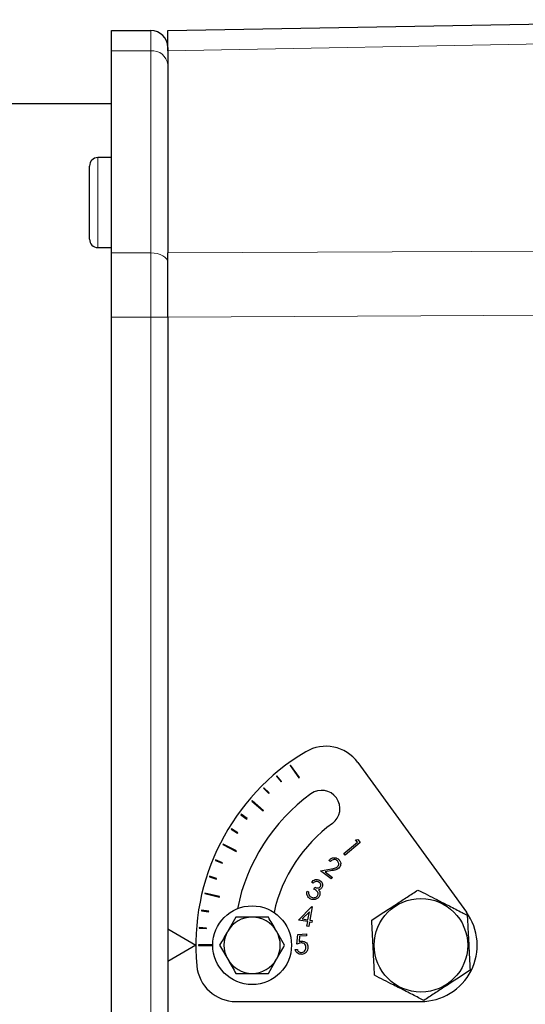
# Model space of a CAD drawing. Units: millimetres. Extents: x 712 to 2999, y 559 to 2780.
# Drawn here: x 2303 to 2393, y 2569 to 2744 of the extents above; entities that cross this region are included whole.
import ezdxf

# ---------------------------------------------------------------- set-up
doc = ezdxf.new("R2010")
doc.units = ezdxf.units.MM

msp = doc.modelspace()

# ---------------------------------------------------------------- linework, layer by layer
at = {"color": 7, "linetype": 'Continuous', "lineweight": 25}
for p, q in [((2329.66, 2742.31), (2439.66, 2744.23)), ((2319.66, 2742.31), (2326.66, 2742.31)), ((2319.66, 2738.71), (2319.66, 2742.31)), ((2329.66, 2739.31), (2329.66, 2738.73)), ((2319.66, 2702.81), (2319.66, 2738.71)), ((2329.66, 2738.73), (2329.66, 2702.79)), ((2319.66, 2729.31), (2218.67, 2729.31)), ((2315.76, 2705.24), (2315.76, 2718.24)), ((2319.66, 2719.74), (2317.26, 2719.74)), ((2317.26, 2703.74), (2319.66, 2703.74)), ((2319.66, 2691.36), (2319.66, 2702.81)), ((2319.66, 2548.27), (2319.66, 2691.36)), ((2329.66, 2691.38), (2329.66, 2582.7)), ((2351.48, 2611.8), (2351.4, 2611.74)), ((2351.4, 2611.74), (2352.99, 2609.55)), ((2353.07, 2609.61), (2351.48, 2611.8)), ((2363.43, 2612.28), (2382.75, 2585.69)), ((2349.04, 2609.88), (2348.97, 2609.82)), ((2348.97, 2609.82), (2349.81, 2608.83)), ((2349.89, 2608.89), (2349.04, 2609.88)), ((2349.81, 2608.83), (2349.89, 2608.89)), ((2352.99, 2609.55), (2353.07, 2609.61)), ((2346.76, 2607.78), (2346.69, 2607.71)), ((2346.69, 2607.71), (2347.61, 2606.79)), ((2347.68, 2606.86), (2346.76, 2607.78)), ((2347.61, 2606.79), (2347.68, 2606.86)), ((2344.66, 2605.5), (2344.59, 2605.43)), ((2344.59, 2605.43), (2346.64, 2603.67)), ((2346.71, 2603.75), (2344.66, 2605.5)), ((2342.73, 2603.07), (2342.67, 2602.99)), ((2342.67, 2602.99), (2343.72, 2602.23)), ((2343.78, 2602.31), (2342.73, 2603.07)), ((2346.64, 2603.67), (2346.71, 2603.75)), ((2343.72, 2602.23), (2343.78, 2602.31)), ((2341.01, 2600.49), (2340.95, 2600.41)), ((2340.95, 2600.41), (2342.06, 2599.73)), ((2342.11, 2599.81), (2341.01, 2600.49)), ((2342.06, 2599.73), (2342.11, 2599.81)), ((2339.49, 2597.79), (2339.44, 2597.7)), ((2339.44, 2597.7), (2341.85, 2596.47)), ((2341.89, 2596.56), (2339.49, 2597.79)), ((2360.99, 2596.1), (2363.39, 2598.11)), ((2363.88, 2598.07), (2361.21, 2595.84)), ((2363.04, 2598.53), (2363.44, 2598.59)), ((2363.39, 2598.11), (2363.04, 2598.53)), ((2363.44, 2598.59), (2363.88, 2598.07)), ((2341.85, 2596.47), (2341.89, 2596.56)), ((2361.21, 2595.84), (2360.99, 2596.1)), ((2338.18, 2594.97), (2338.15, 2594.88)), ((2338.15, 2594.88), (2339.35, 2594.38)), ((2339.39, 2594.48), (2338.18, 2594.97)), ((2339.35, 2594.38), (2339.39, 2594.48)), ((2358.59, 2594.68), (2358.32, 2594.88)), ((2356.83, 2593.01), (2358.75, 2593.37)), ((2358.73, 2591.6), (2356.83, 2593.01)), ((2358.89, 2593.06), (2357.64, 2592.83)), ((2357.64, 2592.83), (2358.93, 2591.87)), ((2337.11, 2592.07), (2337.08, 2591.97)), ((2337.08, 2591.97), (2338.31, 2591.57)), ((2338.34, 2591.66), (2337.11, 2592.07)), ((2338.31, 2591.57), (2338.34, 2591.66)), ((2355.52, 2590.86), (2355.23, 2590.99)), ((2358.93, 2591.87), (2358.73, 2591.6)), ((2336.26, 2589.08), (2336.24, 2588.98)), ((2336.24, 2588.98), (2338.86, 2588.35)), ((2338.89, 2588.45), (2336.26, 2589.08)), ((2354.42, 2589.43), (2354.71, 2589.31)), ((2355.64, 2589.79), (2355.78, 2590.12)), ((2338.86, 2588.35), (2338.89, 2588.45)), ((2335.65, 2586.04), (2335.64, 2585.94)), ((2335.64, 2585.94), (2336.92, 2585.74)), ((2336.94, 2585.84), (2335.65, 2586.04)), ((2336.92, 2585.74), (2336.94, 2585.84)), ((2352.9, 2584.28), (2355.26, 2586.68)), ((2354.83, 2585.76), (2353.58, 2584.5)), ((2354.59, 2584.33), (2354.83, 2585.76)), ((2355.34, 2586.66), (2354.93, 2584.27)), ((2355.26, 2586.68), (2355.34, 2586.66)), ((2341.78, 2584.81), (2340.33, 2582.31)), ((2354.54, 2584), (2352.9, 2584.28)), ((2353.58, 2584.5), (2354.59, 2584.33)), ((2354.4, 2583.2), (2354.54, 2584)), ((2354.88, 2583.94), (2354.75, 2583.15)), ((2355.3, 2583.87), (2354.88, 2583.94)), ((2354.93, 2584.27), (2355.35, 2584.2)), ((2355.35, 2584.2), (2355.3, 2583.87)), ((2329.66, 2582.7), (2334.66, 2579.81)), ((2329.66, 2582.7), (2329.66, 2576.93)), ((2336.58, 2582.86), (2335.28, 2582.96)), ((2335.28, 2582.96), (2335.28, 2582.86)), ((2335.28, 2582.86), (2336.57, 2582.76)), ((2336.57, 2582.76), (2336.58, 2582.86)), ((2350.44, 2579.81), (2348.99, 2582.31)), ((2352.63, 2579.98), (2352.81, 2581.73)), ((2352.81, 2581.73), (2354.32, 2581.84)), ((2354.32, 2581.84), (2354.35, 2581.51)), ((2354.75, 2583.15), (2354.4, 2583.2)), ((2353.11, 2581.42), (2353.01, 2580.46)), ((2354.35, 2581.51), (2353.11, 2581.42)), ((2334.66, 2579.81), (2329.66, 2576.93)), ((2337.66, 2579.86), (2335.16, 2579.86)), ((2335.16, 2579.86), (2335.16, 2579.76)), ((2335.16, 2579.76), (2337.66, 2579.76)), ((2338.89, 2579.81), (2340.33, 2577.31)), ((2352.34, 2579.04), (2352.7, 2579.07)), ((2329.66, 2576.93), (2329.66, 2548.25)), ((2347.55, 2574.81), (2348.99, 2577.31)), ((2341.8, 2569.81), (2374.66, 2569.81))]:
    msp.add_line(p, q, dxfattribs=at)
at = {"color": 7, "linetype": 'Continuous', "lineweight": 18}
for p, q in [((2326.66, 2738.71), (2326.66, 2742.31)), ((2326.66, 2738.71), (2319.66, 2738.71)), ((2326.66, 2702.81), (2326.66, 2738.71)), ((2317.26, 2719.74), (2317.26, 2703.74)), ((2319.66, 2702.81), (2326.66, 2702.81)), ((2326.66, 2691.36), (2326.66, 2702.81)), ((2326.66, 2691.36), (2319.66, 2691.36)), ((2326.66, 2548.27), (2326.66, 2691.36)), ((2329.66, 2691.36), (2326.66, 2691.36)), ((2426.16, 2691.9), (2329.66, 2691.38))]:
    msp.add_line(p, q, dxfattribs=at)
at = {"color": 7, "linetype": 'Continuous', "lineweight": 18, "flags": 128}
for points in [[(2439.66, 2740.7), (2399.78, 2739.98), (2329.66, 2738.73)], [(2329.66, 2701.09), (2329.6, 2701.42), (2329.43, 2701.75), (2329.16, 2702.04), (2328.78, 2702.3), (2328.33, 2702.52), (2327.81, 2702.67), (2327.25, 2702.77), (2326.66, 2702.81)], [(2329.66, 2702.79), (2369.54, 2702.98), (2439.66, 2703.31)]]:
    msp.add_lwpolyline(points, dxfattribs=at)
at = {"color": 7, "linetype": 'Continuous', "lineweight": 25}
for centre, radius in [((2374.66, 2579.81), 8.31), ((2344.66, 2579.81), 7)]:
    msp.add_circle(centre, radius, dxfattribs=at)
for centre, radius, start, end in [((2326.66, 2739.31), 3, 0, 90), ((2317.26, 2718.24), 1.5, 90, 180), ((2317.26, 2705.24), 1.5, 180, 270), ((2357.77, 2608.16), 7, 36.0034, 120.7875), ((2374.66, 2579.81), 40, 120.7875, 185.2193), ((2374.66, 2579.81), 33.25, 126.0034, 168.7372), ((2357.02, 2604.08), 3.25, 306.0034, 126.0034), ((2374.66, 2579.81), 26.75, 126.0034, 167.4313), ((2374.66, 2579.81), 10, 270.0034, 36.0034), ((2344.66, 2579.81), 5, 90, 150), ((2344.66, 2579.81), 5, 30, 90), ((2344.66, 2579.81), 5, 150, 210), ((2344.66, 2579.81), 5, 330, 30), ((2344.66, 2579.81), 5, 210, 270), ((2344.66, 2579.81), 5, 270, 330), ((2341.8, 2576.81), 7, 185.2193, 270.0034)]:
    msp.add_arc(centre, radius, start, end, dxfattribs=at)
at = {"color": 7, "linetype": 'Continuous', "lineweight": 18}
msp.add_arc((2326.91, 2735.95), 2.77, 6.2087, 95.0878, dxfattribs=at)
at = {"color": 7, "linetype": 'Continuous', "lineweight": 25}
for points, knots in [([(2329.66, 2738.73), (2329.66, 2739.26), (2329.66, 2740.34), (2329.66, 2741.45), (2329.66, 2742.18), (2329.66, 2742.27), (2329.66, 2742.31)], [0, 0, 0, 0, 0.246248, 0.498257, 0.746187, 1, 1, 1, 1]), ([(2329.66, 2691.38), (2329.66, 2692.37), (2329.66, 2694.38), (2329.66, 2697.32), (2329.66, 2700.19), (2329.66, 2701.91), (2329.66, 2702.79)], [0, 0, 0, 0, 0.245226, 0.496139, 0.745091, 1, 1, 1, 1]), ([(2358.32, 2594.88), (2358.44, 2595), (2358.68, 2595.26), (2359.15, 2595.39), (2359.6, 2595.35), (2359.84, 2595.21), (2359.95, 2595.14)], [0, 0, 0, 0, 0.279992, 0.559539, 0.779677, 1, 1, 1, 1]), ([(2359.74, 2594.88), (2359.63, 2594.94), (2359.42, 2595.07), (2359.06, 2595.03), (2358.79, 2594.89), (2358.65, 2594.75), (2358.59, 2594.68)], [0, 0, 0, 0, 0.279397, 0.558582, 0.779002, 1, 1, 1, 1]), ([(2359.92, 2593.86), (2359.97, 2593.95), (2360.08, 2594.14), (2360.05, 2594.45), (2359.93, 2594.71), (2359.8, 2594.82), (2359.74, 2594.88)], [0, 0, 0, 0, 0.279215, 0.559059, 0.779446, 1, 1, 1, 1]), ([(2359.95, 2595.14), (2360.07, 2595.03), (2360.3, 2594.82), (2360.42, 2594.38), (2360.39, 2593.98), (2360.26, 2593.76), (2360.2, 2593.66)], [0, 0, 0, 0, 0.27998, 0.559343, 0.779669, 1, 1, 1, 1]), ([(2358.75, 2593.37), (2358.99, 2593.41), (2359.32, 2593.47), (2359.73, 2593.64), (2359.85, 2593.78), (2359.92, 2593.86)], [0, 0, 0, 0, 0.56067, 0.780422, 1, 1, 1, 1]), ([(2360.2, 2593.66), (2360.1, 2593.56), (2359.92, 2593.35), (2359.45, 2593.17), (2359.1, 2593.1), (2358.89, 2593.06)], [0, 0, 0, 0, 0.2793306, 0.5591771, 1, 1, 1, 1]), ([(2355.23, 2590.99), (2355.32, 2591.1), (2355.5, 2591.31), (2355.86, 2591.48), (2356.22, 2591.51), (2356.43, 2591.44), (2356.54, 2591.41)], [0, 0, 0, 0, 0.2802877, 0.5596797, 0.7797465, 1, 1, 1, 1]), ([(2356.4, 2591.07), (2356.31, 2591.1), (2356.14, 2591.16), (2355.81, 2591.11), (2355.63, 2590.96), (2355.52, 2590.86)], [0, 0, 0, 0, 0.2806217, 0.560395, 1, 1, 1, 1]), ([(2356.83, 2590.29), (2356.85, 2590.38), (2356.89, 2590.57), (2356.73, 2590.88), (2356.53, 2591), (2356.4, 2591.07)], [0, 0, 0, 0, 0.278884, 0.56004, 1, 1, 1, 1]), ([(2356.54, 2591.41), (2356.66, 2591.34), (2356.91, 2591.2), (2357.13, 2590.86), (2357.21, 2590.49), (2357.15, 2590.28), (2357.12, 2590.17)], [0, 0, 0, 0, 0.280085, 0.559868, 0.780099, 1, 1, 1, 1]), ([(2355.09, 2588.02), (2354.95, 2588.1), (2354.66, 2588.25), (2354.42, 2588.65), (2354.36, 2589.06), (2354.4, 2589.3), (2354.42, 2589.43)], [0, 0, 0, 0, 0.279886, 0.558979, 0.779263, 1, 1, 1, 1]), ([(2354.71, 2589.31), (2354.7, 2589.2), (2354.68, 2589.01), (2354.74, 2588.83), (2354.77, 2588.75)], [0, 0, 0, 0, 0.560694, 1, 1, 1, 1]), ([(2354.77, 2588.75), (2354.84, 2588.66), (2354.96, 2588.48), (2355.15, 2588.39), (2355.24, 2588.35)], [0, 0, 0, 0, 0.558748, 1, 1, 1, 1]), ([(2356.35, 2588.68), (2356.36, 2588.74), (2356.4, 2588.86), (2356.39, 2589.1), (2356.21, 2589.51), (2355.87, 2589.68), (2355.64, 2589.79)], [0, 0, 0, 0, 0.125576, 0.251167, 0.500604, 1, 1, 1, 1]), ([(2355.78, 2590.12), (2355.97, 2590.06), (2356.26, 2589.97), (2356.6, 2590.04), (2356.76, 2590.16), (2356.81, 2590.25), (2356.83, 2590.29)], [0, 0, 0, 0, 0.499406, 0.748973, 0.87454, 1, 1, 1, 1]), ([(2357.12, 2590.17), (2357.09, 2590.1), (2357.01, 2589.95), (2356.79, 2589.76), (2356.59, 2589.7), (2356.46, 2589.67)], [0, 0, 0, 0, 0.280508, 0.560792, 1, 1, 1, 1]), ([(2356.46, 2589.67), (2356.52, 2589.6), (2356.63, 2589.47), (2356.68, 2589.31), (2356.7, 2589.24)], [0, 0, 0, 0, 0.559795, 1, 1, 1, 1]), ([(2356.7, 2589.24), (2356.72, 2589.12), (2356.75, 2588.9), (2356.68, 2588.68), (2356.65, 2588.59)], [0, 0, 0, 0, 0.55946, 1, 1, 1, 1]), ([(2365.91, 2584.27), (2366.63, 2584.73), (2368.07, 2585.67), (2370.21, 2587.06), (2372.26, 2588.39), (2373.51, 2589.2), (2374.14, 2589.61)], [0, 0, 0, 0, 0.264605, 0.534948, 0.765343, 1, 1, 1, 1]), ([(2374.14, 2589.61), (2375.25, 2589.05), (2377.08, 2588.12), (2379.74, 2586.77), (2381.54, 2585.85), (2382.58, 2585.31), (2382.89, 2585.16)], [0, 0, 0, 0, 0.3825, 0.634178, 0.892656, 1, 1, 1, 1]), ([(2356.65, 2588.59), (2356.56, 2588.44), (2356.38, 2588.14), (2355.93, 2587.93), (2355.48, 2587.89), (2355.22, 2587.98), (2355.09, 2588.02)], [0, 0, 0, 0, 0.279342, 0.558834, 0.779273, 1, 1, 1, 1]), ([(2355.24, 2588.35), (2355.35, 2588.31), (2355.58, 2588.23), (2355.92, 2588.28), (2356.2, 2588.44), (2356.3, 2588.6), (2356.35, 2588.68)], [0, 0, 0, 0, 0.280589, 0.5601406, 0.7803078, 1, 1, 1, 1]), ([(2344.66, 2584.81), (2343.89, 2584.81), (2342.91, 2584.81), (2341.97, 2584.81), (2341.78, 2584.81)], [0, 0, 0, 0, 0.7889992, 1, 1, 1, 1]), ([(2347.55, 2584.81), (2346.82, 2584.81), (2345.87, 2584.81), (2344.89, 2584.81), (2344.66, 2584.81)], [0, 0, 0, 0, 0.768151, 1, 1, 1, 1]), ([(2348.99, 2582.31), (2348.96, 2582.37), (2348.47, 2583.22), (2347.99, 2584.04), (2347.55, 2584.81)], [0, 0, 0, 0, 0.070201, 1, 1, 1, 1]), ([(2366.43, 2574.47), (2366.38, 2575.32), (2366.29, 2577.04), (2366.16, 2579.59), (2366.03, 2582.02), (2365.95, 2583.51), (2365.91, 2584.27)], [0, 0, 0, 0, 0.264605, 0.534948, 0.765343, 1, 1, 1, 1]), ([(2382.89, 2585.16), (2382.93, 2584.31), (2383.02, 2582.59), (2383.16, 2580.04), (2383.29, 2577.6), (2383.36, 2576.11), (2383.4, 2575.36)], [0, 0, 0, 0, 0.264605, 0.534948, 0.765343, 1, 1, 1, 1]), ([(2340.33, 2582.31), (2340.3, 2582.25), (2339.81, 2581.41), (2339.33, 2580.58), (2338.89, 2579.81)], [0, 0, 0, 0, 0.070201, 1, 1, 1, 1]), ([(2353.36, 2580.22), (2353.21, 2580.19), (2352.96, 2580.15), (2352.73, 2580.03), (2352.63, 2579.98)], [0, 0, 0, 0, 0.559346, 1, 1, 1, 1]), ([(2353.01, 2580.46), (2353.08, 2580.48), (2353.21, 2580.53), (2353.35, 2580.54), (2353.41, 2580.55)], [0, 0, 0, 0, 0.560016, 1, 1, 1, 1]), ([(2354.23, 2579.49), (2354.21, 2579.61), (2354.17, 2579.85), (2353.93, 2580.1), (2353.64, 2580.22), (2353.45, 2580.22), (2353.36, 2580.22)], [0, 0, 0, 0, 0.279888, 0.558995, 0.779172, 1, 1, 1, 1]), ([(2353.41, 2580.55), (2353.58, 2580.55), (2353.91, 2580.54), (2354.3, 2580.26), (2354.53, 2579.89), (2354.57, 2579.63), (2354.59, 2579.51)], [0, 0, 0, 0, 0.279678, 0.55908, 0.77932, 1, 1, 1, 1]), ([(2348.99, 2577.31), (2349.03, 2577.37), (2349.51, 2578.22), (2349.99, 2579.04), (2350.44, 2579.81)], [0, 0, 0, 0, 0.070201, 1, 1, 1, 1]), ([(2353.47, 2578.19), (2353.33, 2578.2), (2353.03, 2578.2), (2352.68, 2578.42), (2352.44, 2578.71), (2352.37, 2578.93), (2352.34, 2579.04)], [0, 0, 0, 0, 0.279851, 0.559275, 0.779516, 1, 1, 1, 1]), ([(2352.7, 2579.07), (2352.73, 2578.98), (2352.79, 2578.79), (2353.01, 2578.61), (2353.24, 2578.52), (2353.39, 2578.52), (2353.47, 2578.52)], [0, 0, 0, 0, 0.280136, 0.559282, 0.779655, 1, 1, 1, 1]), ([(2354.59, 2579.51), (2354.58, 2579.32), (2354.57, 2578.96), (2354.29, 2578.52), (2353.89, 2578.26), (2353.61, 2578.21), (2353.47, 2578.19)], [0, 0, 0, 0, 0.279933, 0.559354, 0.779453, 1, 1, 1, 1]), ([(2353.47, 2578.52), (2353.6, 2578.55), (2353.85, 2578.6), (2354.1, 2578.88), (2354.23, 2579.19), (2354.23, 2579.39), (2354.23, 2579.49)], [0, 0, 0, 0, 0.279121, 0.558859, 0.779278, 1, 1, 1, 1]), ([(2340.33, 2577.31), (2340.37, 2577.25), (2340.85, 2576.41), (2341.33, 2575.58), (2341.78, 2574.81)], [0, 0, 0, 0, 0.070201, 1, 1, 1, 1]), ([(2341.78, 2574.81), (2341.97, 2574.81), (2342.91, 2574.81), (2343.89, 2574.81), (2344.66, 2574.81)], [0, 0, 0, 0, 0.211001, 1, 1, 1, 1]), ([(2344.66, 2574.81), (2344.89, 2574.81), (2345.87, 2574.81), (2346.82, 2574.81), (2347.55, 2574.81)], [0, 0, 0, 0, 0.2318493, 1, 1, 1, 1]), ([(2383.4, 2575.36), (2382.69, 2574.89), (2381.25, 2573.96), (2379.11, 2572.57), (2377.06, 2571.24), (2375.81, 2570.42), (2375.17, 2570.01)], [0, 0, 0, 0, 0.264605, 0.534948, 0.765343, 1, 1, 1, 1]), ([(2375.17, 2570.01), (2374.87, 2570.17), (2373.84, 2570.69), (2372.04, 2571.61), (2369.38, 2572.96), (2367.53, 2573.9), (2366.43, 2574.47)], [0, 0, 0, 0, 0.107345, 0.359388, 0.617498, 1, 1, 1, 1])]:
    msp.add_open_spline(points, degree=3, knots=knots, dxfattribs=at)

doc.saveas('drawing.dxf')
